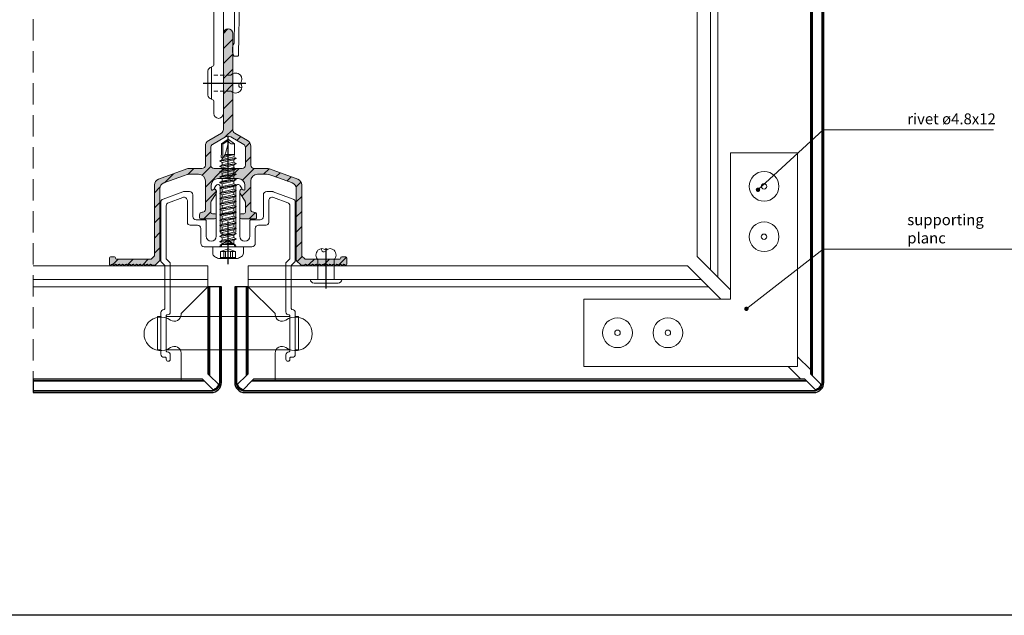
# Model space of a CAD drawing. Units: millimetres. Extents: x -275 to 4605, y 590 to 1833.
# Drawn here: x 3797 to 4090, y 631 to 809 of the extents above; entities that cross this region are included whole.
import ezdxf

# ---------------------------------------------------------------- set-up
doc = ezdxf.new("R2010")
doc.units = ezdxf.units.MM
doc.linetypes.add('DASHDOT', pattern=[25.4, 12.7, -6.35, 0, -6.35])
doc.linetypes.add('HIDDEN', pattern=[9.525, 6.35, -3.175])
doc.layers.add('3-2', color=102, linetype='DASHDOT')
doc.layers.add('Al', color=140, linetype='Continuous')
for name, color, linetype, lineweight in [('DIM-1', 6, 'Continuous', 5), ('ETEM Al-Hatch-2', 35, 'Continuous', 0), ('ETEM Al-Vis-1', 5, 'Continuous', 18), ('ETEM Al-Vis-2', 161, 'Continuous', 9), ('ETEM Fi-Hatch-1', 8, 'Continuous', 5), ('ETEM Hatch-1', 8, 'Continuous', 5)]:
    doc.layers.add(name, color=color, linetype=linetype, lineweight=lineweight)
doc.styles.add('etem_nan', font='isocpeur.ttf')

# ---------------------------------------------------------------- blocks, each defined once
blk = doc.blocks.new('_Dot')
at = {"color": 0, "linetype": 'ByBlock', "lineweight": -2}
blk.add_line((-0.5, 0), (-1, 0), dxfattribs=at)
at = {"color": 0, "linetype": 'ByBlock', "const_width": 0.5}
blk.add_lwpolyline([(-0.25, 0, 1), (0.25, 0, 1)], format="xyb", close=True, dxfattribs=at)
blk = doc.blocks.new('*U477')
at = {"color": 8, "linetype": 'ByBlock', "lineweight": -2}
blk.add_line((47.84, 17.8), (80.01, 17.8), dxfattribs=at)
blk.add_lwpolyline([(1.02, 0.8), (22.82, 17.8), (47.84, 17.8)], dxfattribs=at)
at = {"color": 8, "xscale": 1.3, "yscale": 1.3, "zscale": 1.3, "rotation": 217.9638117146843}
blk.add_blockref('_Dot', (0, 0), dxfattribs=at)
at = {"color": 0, "linetype": 'ByBlock', "lineweight": -2, "insert": (47.84, 18.45), "char_height": 3.25, "width": 33.8, "attachment_point": 7, "style": 'etem_nan'}
blk.add_mtext('supporting planc', dxfattribs=at)
blk = doc.blocks.new('75mm hor')
at = {"layer": 'ETEM Al-Vis-1'}
for p, q in [((-30.7, 0), (30.7, 0)), ((-31, -1.05), (-31, -0.3)), ((-23.52, -3.98), (-30.8, -1.33)), ((30.75, -1.35), (15.72, -4)), ((31, -0.3), (31, -1.05)), ((-22.8, -4), (-23.42, -4)), ((-21.89, -5.85), (-21.89, -4.95)), ((-20.49, -5.67), (-20.63, -5.84)), ((-20.4, -5), (-20.4, -5.46)), ((-17.4, -4), (-19.4, -4)), ((-16.4, -73.6), (-16.4, -5)), ((-12.8, -5.8), (-12.8, -7.5)), ((-10.55, -4.8), (-11.8, -4.8)), ((15.67, -4), (-8.95, -4)), ((-20.95, -56.1), (-21.75, -6.63)), ((-20.6, -6.13), (-20.52, -6.2)), ((-20.36, -6.45), (-19.61, -52.53)), ((-13.6, -9.1), (-13.6, -59.15)), ((-19.85, -56.53), (-20.49, -56.54)), ((-12.9, -59.85), (-12.9, -69.15)), ((-13.6, -69.85), (-13.6, -73.6))]:
    blk.add_line(p, q, dxfattribs=at)
blk.add_lwpolyline([(15.67, -4), (15.67, -4)], dxfattribs=at)
for centre, radius, start, end in [((-30.7, -0.3), 0.3, 90, 180), ((30.7, -0.3), 0.3, 0, 90), ((-30.7, -1.05), 0.3, 180, 250), ((30.7, -1.05), 0.3, 280, 0), ((-23.42, -3.7), 0.3, 250, 270), ((-22.8, -4.91), 0.914, 357.7523, 89.9971), ((-93.31, -18.6), 72.55, 9.4932, 10.1186), ((-20.41, -5.96), 0.248, 149.6279, 222.0154), ((-20.7, -5.46), 0.3, 315.0333, 0), ((-19.4, -5), 1, 90, 180), ((-17.4, -5), 1, 0, 90), ((-11.8, -5.8), 1, 90, 180), ((-10.55, -3.8), 1, 270, 323.1301), ((-8.95, -5), 1, 90, 143.1301), ((-20.66, -6.46), 0.3, 2.0241, 62.0241), ((-12.6, -9.1), 1, 126.8699, 180), ((-13.8, -7.5), 1, 306.8699, 0), ((-19.31, -52.52), 0.3, 180.9347, 209.0071), ((-23.02, -54.58), 3.95, 334.6483, 29.0071), ((-20.5, -56.09), 0.45, 180.9347, 270.9347), ((-19.86, -56.08), 0.45, 270.9347, 334.6483), ((-13.25, -59.15), 0.35, 180, 270), ((-13.25, -59.85), 0.35, 360, 90), ((-13.25, -69.85), 0.35, 90, 180), ((-13.25, -69.15), 0.35, 270, 0), ((-15, -73.6), 1.4, 180, 0)]:
    blk.add_arc(centre, radius, start, end, dxfattribs=at)
blk.add_spline([(15.67, -4), (15.7, -4), (15.72, -4)], degree=3, dxfattribs=at)
blk = doc.blocks.new('rapida hor')
at = {"layer": '3-2'}
blk.add_line((0, -5.19), (0, 33.14), dxfattribs=at)
at = {"layer": 'ETEM Fi-Hatch-1'}
for p, q in [((0, 32), (-1.93, 30.65)), ((-1.93, 30.65), (-1.93, 27.45)), ((-1.59, 30.47), (-1.93, 30.65)), ((0, 31.58), (-1.59, 30.47)), ((-1.59, 30.47), (-1.59, 26.25)), ((1.93, 30.65), (0, 32)), ((1.93, 30.65), (1.93, 27.45)), ((2.4, 26.38), (-2.4, 25.57)), ((-1.93, 27.45), (-2.08, 27.15)), ((-2.08, 27.15), (-2.08, 26.67)), ((-1.76, 26.48), (-2.08, 26.67)), ((-1.76, 26.48), (-1.76, 25.95)), ((-1.76, 26.48), (-1.76, 25.94)), ((1.75, 27.45), (-1.4, 26.58)), ((0.85, 27.45), (-1.23, 26.89)), ((-0.28, 27.45), (-1.02, 27.33)), ((1.75, 27.45), (-0.97, 27.45)), ((1.76, 26.74), (0, 26.34)), ((1.93, 27.45), (1.76, 26.75)), ((2.4, 26.38), (1.76, 26.74)), ((2.4, 26.38), (2.4, 26.26)), ((2.4, 26.26), (-2.4, 25.46)), ((-1.76, 25.94), (-2.4, 25.57)), ((-2.4, 25.57), (-2.4, 25.46)), ((-1.76, 25.09), (-2.4, 25.46)), ((2.4, 24.77), (-2.4, 23.97)), ((2.4, 24.66), (-2.4, 23.86)), ((-1.76, 24.34), (-2.4, 23.97)), ((-2.4, 23.97), (-2.4, 23.86)), ((-1.76, 23.49), (-2.4, 23.86)), ((0, 26.34), (-1.76, 25.94)), ((1.76, 25.89), (-1.76, 25.09)), ((-1.76, 25.09), (-1.76, 24.34)), ((0, 24.74), (-1.76, 24.34)), ((1.76, 24.29), (-1.76, 23.49)), ((-1.76, 23.49), (-1.76, 22.73)), ((1.76, 25.14), (0, 24.74)), ((1.76, 23.54), (0, 23.14)), ((2.4, 26.26), (1.76, 25.89)), ((1.76, 25.89), (1.76, 25.14)), ((2.4, 24.77), (1.76, 25.14)), ((2.4, 24.66), (1.76, 24.29)), ((1.76, 24.29), (1.76, 23.54)), ((2.4, 23.17), (1.76, 23.54)), ((2.4, 24.77), (2.4, 24.66)), ((2.4, 23.17), (-2.4, 22.37)), ((2.4, 23.05), (-2.4, 22.25)), ((-1.76, 22.73), (-2.4, 22.37)), ((-2.4, 22.37), (-2.4, 22.25)), ((-1.76, 21.89), (-2.4, 22.25)), ((2.4, 21.56), (-2.4, 20.76)), ((2.4, 21.45), (-2.4, 20.65)), ((-1.76, 21.13), (-2.4, 20.76)), ((-2.4, 20.76), (-2.4, 20.65)), ((-1.76, 20.28), (-2.4, 20.65)), ((0, 23.14), (-1.76, 22.73)), ((1.76, 22.69), (-1.76, 21.89)), ((-1.76, 21.89), (-1.76, 21.13)), ((0, 21.53), (-1.76, 21.13)), ((1.76, 21.08), (-1.76, 20.28)), ((1.76, 21.93), (0, 21.53)), ((2.4, 23.05), (1.76, 22.69)), ((1.76, 22.69), (1.76, 21.93)), ((2.4, 21.56), (1.76, 21.93)), ((2.4, 21.45), (1.76, 21.08)), ((1.76, 21.08), (1.76, 20.33)), ((2.4, 23.17), (2.4, 23.05)), ((2.4, 21.56), (2.4, 21.45)), ((2.4, 19.96), (-2.4, 19.16)), ((2.4, 19.85), (-2.4, 19.05)), ((-1.76, 19.53), (-2.4, 19.16)), ((-2.4, 19.16), (-2.4, 19.05)), ((-1.76, 18.68), (-2.4, 19.05)), ((2.4, 18.36), (-2.4, 17.56)), ((2.4, 18.24), (-2.4, 17.44)), ((-1.76, 17.92), (-2.4, 17.56)), ((-1.76, 20.28), (-1.76, 19.53)), ((0, 19.93), (-1.76, 19.53)), ((1.76, 19.48), (-1.76, 18.68)), ((-1.76, 18.68), (-1.76, 17.92)), ((0, 18.32), (-1.76, 17.92)), ((1.76, 17.88), (-1.76, 17.07)), ((1.76, 20.33), (0, 19.93)), ((1.76, 18.73), (0, 18.32)), ((2.4, 19.96), (1.76, 20.33)), ((2.4, 19.85), (1.76, 19.48)), ((1.76, 19.48), (1.76, 18.73)), ((2.4, 18.36), (1.76, 18.73)), ((2.4, 18.24), (1.76, 17.88)), ((1.76, 17.88), (1.76, 17.12)), ((2.4, 19.96), (2.4, 19.85)), ((2.4, 18.36), (2.4, 18.24)), ((-2.4, 17.56), (-2.4, 17.44)), ((-1.76, 17.07), (-2.4, 17.44)), ((2.4, 16.75), (-2.4, 15.95)), ((2.4, 16.64), (-2.4, 15.84)), ((-1.76, 16.32), (-2.4, 15.95)), ((-2.4, 15.95), (-2.4, 15.84)), ((-1.76, 15.47), (-2.4, 15.84)), ((2.4, 15.15), (-2.4, 14.35)), ((2.4, 15.04), (-2.4, 14.23)), ((-1.76, 14.72), (-2.4, 14.35)), ((-1.76, 17.07), (-1.76, 16.32)), ((0, 16.72), (-1.76, 16.32)), ((1.76, 16.27), (-1.76, 15.47)), ((-1.76, 15.47), (-1.76, 14.72)), ((0, 15.12), (-1.76, 14.72)), ((1.76, 14.67), (-1.76, 13.87)), ((1.76, 17.12), (0, 16.72)), ((1.76, 15.52), (0, 15.12)), ((2.4, 16.75), (1.76, 17.12)), ((2.4, 16.64), (1.76, 16.27)), ((1.76, 16.27), (1.76, 15.52)), ((2.4, 15.15), (1.76, 15.52)), ((2.4, 15.04), (1.76, 14.67)), ((1.76, 14.67), (1.76, 13.91)), ((2.4, 16.75), (2.4, 16.64)), ((2.4, 15.15), (2.4, 15.04)), ((-2.4, 14.35), (-2.4, 14.23)), ((-1.76, 13.87), (-2.4, 14.23)), ((2.4, 13.55), (-2.4, 12.74)), ((2.4, 13.43), (-2.4, 12.63)), ((-1.76, 13.11), (-2.4, 12.74)), ((-2.4, 12.74), (-2.4, 12.63)), ((-1.76, 12.26), (-2.4, 12.63)), ((2.4, 11.94), (-2.4, 11.14)), ((2.4, 11.83), (-2.4, 11.03)), ((-1.76, 13.87), (-1.76, 13.11)), ((0, 13.51), (-1.76, 13.11)), ((1.76, 13.06), (-1.76, 12.26)), ((-1.76, 12.26), (-1.76, 11.51)), ((0, 11.91), (-1.76, 11.51)), ((1.76, 13.91), (0, 13.51)), ((1.76, 12.31), (0, 11.91)), ((2.4, 13.55), (1.76, 13.91)), ((2.4, 13.43), (1.76, 13.06)), ((1.76, 13.06), (1.76, 12.31)), ((2.4, 11.94), (1.76, 12.31)), ((2.4, 11.83), (1.76, 11.46)), ((2.4, 13.55), (2.4, 13.43)), ((2.4, 11.94), (2.4, 11.83)), ((-1.76, 11.51), (-2.4, 11.14)), ((-2.4, 11.14), (-2.4, 11.03)), ((-1.76, 10.66), (-2.4, 11.03)), ((2.4, 10.34), (-2.4, 9.54)), ((2.4, 10.22), (-2.4, 9.42)), ((-1.76, 9.9), (-2.4, 9.54)), ((-2.4, 9.54), (-2.4, 9.42)), ((-1.76, 9.05), (-2.4, 9.42)), ((1.76, 11.46), (-1.76, 10.66)), ((-1.76, 10.66), (-1.76, 9.9)), ((0, 10.31), (-1.76, 9.9)), ((1.76, 9.86), (-1.76, 9.05)), ((-1.76, 9.05), (-1.76, 8.3)), ((1.76, 10.71), (0, 10.31)), ((1.76, 9.1), (0, 8.7)), ((1.76, 11.46), (1.76, 10.71)), ((2.4, 10.34), (1.76, 10.71)), ((2.4, 10.22), (1.76, 9.86)), ((1.76, 9.86), (1.76, 9.1)), ((2.4, 8.73), (1.76, 9.1)), ((2.4, 10.34), (2.4, 10.22)), ((2.4, 8.73), (-2.4, 7.93)), ((2.4, 8.62), (-2.4, 7.82)), ((-1.76, 8.3), (-2.4, 7.93)), ((-2.4, 7.93), (-2.4, 7.82)), ((-1.76, 7.45), (-2.4, 7.82)), ((2.4, 7.13), (-2.4, 6.33)), ((2.4, 7.02), (-2.4, 6.22)), ((-1.76, 6.7), (-2.4, 6.33)), ((-2.4, 6.33), (-2.4, 6.22)), ((-1.76, 5.85), (-2.4, 6.22)), ((0, 8.7), (-1.76, 8.3)), ((1.76, 8.25), (-1.76, 7.45)), ((-1.76, 7.45), (-1.76, 6.7)), ((0, 7.1), (-1.76, 6.7)), ((1.76, 6.65), (-1.76, 5.85)), ((1.76, 7.5), (0, 7.1)), ((1.76, 5.89), (0, 5.49)), ((2.4, 8.62), (1.76, 8.25)), ((1.76, 8.25), (1.76, 7.5)), ((2.4, 7.13), (1.76, 7.5)), ((2.4, 7.02), (1.76, 6.65)), ((1.76, 6.65), (1.76, 5.89)), ((2.4, 5.53), (1.76, 5.89)), ((2.4, 8.73), (2.4, 8.62)), ((2.4, 7.13), (2.4, 7.02)), ((2.4, 5.53), (-2.4, 4.73)), ((2.4, 5.41), (-2.4, 4.61)), ((-1.76, 5.09), (-2.4, 4.73)), ((-2.4, 4.73), (-2.4, 4.61)), ((-1.76, 4.24), (-2.4, 4.61)), ((2.4, 3.92), (-2.4, 3.12)), ((2.4, 3.81), (-2.4, 3.01)), ((-1.76, 3.49), (-2.4, 3.12)), ((-2.4, 3.12), (-2.4, 3.01)), ((-1.76, 2.64), (-2.4, 3.01)), ((-1.76, 5.85), (-1.76, 5.09)), ((0, 5.49), (-1.76, 5.09)), ((1.76, 5.05), (-1.76, 4.24)), ((-1.76, 4.24), (-1.76, 3.49)), ((0, 3.89), (-1.76, 3.49)), ((1.76, 3.44), (-1.76, 2.64)), ((1.76, 4.29), (0, 3.89)), ((2.4, 5.41), (1.76, 5.05)), ((1.76, 5.05), (1.76, 4.29)), ((2.4, 3.92), (1.76, 4.29)), ((2.4, 3.81), (1.76, 3.44)), ((1.76, 3.44), (1.76, 2.69)), ((2.4, 5.53), (2.4, 5.41)), ((2.4, 3.92), (2.4, 3.81)), ((4.27, 0), (-4.27, 0)), ((2.4, 2.32), (-2.4, 1.52)), ((2.4, 2.21), (-2.4, 1.4)), ((-1.76, 1.89), (-2.4, 1.52)), ((-2.4, 1.52), (-2.4, 1.4)), ((-1.76, 1.04), (-2.4, 1.4)), ((-1.76, 0.64), (-1.93, 0.55)), ((-1.93, 0.55), (-1.93, 0.23)), ((-1.76, 2.64), (-1.76, 1.89)), ((0, 2.29), (-1.76, 1.89)), ((1.76, 1.84), (-1.76, 1.04)), ((1.06, 1.25), (-1.76, 0.64)), ((-1.76, 1.04), (-1.76, 0.64)), ((1.4, 1.03), (-1.76, 0.64)), ((1.74, 0.81), (-1.76, 0.64)), ((1.93, 0.65), (-1.76, 0.64)), ((1.76, 2.69), (0, 2.29)), ((1.06, 1.25), (1.96, 0.67)), ((2.4, 2.32), (1.76, 2.69)), ((2.4, 2.21), (1.76, 1.84)), ((1.76, 1.84), (1.76, 0.79)), ((1.96, 0.67), (1.93, 0.65)), ((1.93, 0.65), (1.93, 0.23)), ((2.4, 2.32), (2.4, 2.21)), ((-4.55, -0.28), (-4.55, -1.94)), ((0, -0.66), (-2.25, -1.48)), ((-2.25, -1.48), (-2.25, -3.53)), ((-0.73, -1.48), (-1.28, -1.48)), ((-1.28, -1.48), (-1.28, -3.24)), ((-0.73, -1.48), (-0.73, -3.24)), ((2.25, -1.48), (0, -0.66)), ((0.73, -1.48), (0.73, -3.24)), ((1.28, -1.48), (0.73, -1.48)), ((1.28, -1.48), (1.28, -3.24)), ((2.25, -1.48), (2.25, -3.53)), ((4.55, -0.28), (4.55, -1.94)), ((2.83, -3.53), (-2.83, -3.53)), ((2.25, -3.24), (-2.25, -3.24))]:
    blk.add_line(p, q, dxfattribs=at)
for centre, radius, start, end in [((-11.19, 32), 11.19, 327.3966, 0), ((1.44, 32), 1.44, 180, 290), ((-4.27, -0.28), 0.284, 90, 180), ((-2.16, 0.23), 0.227, 270, 0), ((2.16, 0.23), 0.227, 180, 270), ((4.27, -0.28), 0.284, 0, 90), ((-3.41, -1.94), 1.14, 180, 236.9443), ((0, 3.3), 7.39, 236.9443, 247.4756), ((-1.76, -2.81), 1.42, 70, 110), ((0, -2.89), 1.59, 62.7652, 117.2348), ((1.76, -2.81), 1.42, 70, 110), ((0, 3.3), 7.39, 292.5244, 303.0557), ((3.41, -1.94), 1.14, 303.0557, 0)]:
    blk.add_arc(centre, radius, start, end, dxfattribs=at)
blk = doc.blocks.new('rivet T')
at = {"layer": 'ETEM Fi-Hatch-1'}
for p, q in [((0, 4.75), (0, -4.75)), ((1.1, -3.57), (1.1, 3.57))]:
    blk.add_line(p, q, dxfattribs=at)
at = {"layer": 'ETEM Fi-Hatch-1', "linetype": 'HIDDEN', "ltscale": 0.2}
for p, q in [((-5.7, 2.4), (0, 2.4)), ((-5.7, -2.4), (0, -2.4))]:
    blk.add_line(p, q, dxfattribs=at)
at = {"layer": 'ETEM Fi-Hatch-1'}
for points in [[(-5.7, 2.4, 0.414575), (-8.55, 2.4, 0.409512), (-8.55, 0, 0.133004)], [(-8.55, 0, -1.132371), (-9.04, -1.22, 0.321896)], [(-5.7, -2.4, -0.414637), (-8.54, -2.4, -0.409512), (-8.55, 0, -0.133004)]]:
    blk.add_lwpolyline(points, format="xyb", dxfattribs=at)
for centre, radius, start, end in [((-0.19, 3.47), 1.3, 4.4368, 81.4223), ((-0.18, -3.48), 1.29, 278.1918, 355.9957)]:
    blk.add_arc(centre, radius, start, end, dxfattribs=at)
blk = doc.blocks.new('2')
at = {"layer": 'ETEM Al-Hatch-2'}
h = blk.add_hatch(color=256, dxfattribs=at)
h.paths.add_polyline_path([(5027.56, 274.6, 0.087489), (5026.88, 274.72), (5023.01, 274.72, -0.414214), (5022.01, 275.72), (5022.01, 281.36, 0.267949), (5021.01, 283.1), (5017.25, 285.26, -0.267949), (5016.65, 286.3), (5016.65, 314.9, 1), (5013.85, 314.9), (5013.85, 286.3, -0.267949), (5013.25, 285.26), (5009.49, 283.1, 0.267949), (5008.49, 281.36), (5008.49, 275.72, -0.414214), (5007.49, 274.72), (5003.62, 274.72, 0.087489), (5002.94, 274.6), (4994.53, 271.55, 0.315299), (4993.35, 269.85), (4993.35, 248.85, -0.198912), (4993.26, 248.64), (4992.44, 247.81, -0.198912), (4992.23, 247.72), (4982.05, 247.72, -0.414214), (4981.75, 248.02), (4981.75, 248.12, 0.414214), (4981.45, 248.42), (4980.25, 248.42, 0.414214), (4979.95, 248.12), (4979.95, 246.22, 0.767327), (4980.51, 246.07, -0.57735), (4981.03, 246.07, 0.57735), (4981.55, 246.07, -0.57735), (4982.07, 246.07, 0.57735), (4982.59, 246.07, -0.57735), (4983.11, 246.07, 0.57735), (4983.63, 246.07, -0.57735), (4984.15, 246.07, 0.57735), (4984.67, 246.07, -0.57735), (4985.19, 246.07, 0.57735), (4985.71, 246.07, -0.57735), (4986.23, 246.07, 0.57735), (4986.75, 246.07, -0.57735), (4987.26, 246.07, 0.57735), (4987.78, 246.07, -0.57735), (4988.3, 246.07, 0.57735), (4988.82, 246.07, -0.57735), (4989.34, 246.07, 0.57735), (4989.86, 246.07, -0.57735), (4990.38, 246.07, 0.57735), (4990.9, 246.07, -0.57735), (4991.42, 246.07, 0.57735), (4991.94, 246.07, -0.57735), (4992.46, 246.07, 0.267949), (4992.72, 245.92), (4993.43, 245.92, 0.198912), (4993.64, 246.01), (4994.86, 247.24, 0.198912), (4994.95, 247.45), (4994.95, 268.73, -0.315299), (4996.13, 270.43), (5002.28, 272.66, -0.087489), (5004.33, 273.02), (5006.5, 273.02, -0.414214), (5008.5, 271.02), (5008.5, 262.52, -0.414214), (5007.7, 261.72), (5007.55, 261.72, 0.414214), (5006.75, 260.92), (5006.75, 260.02, 0.414214), (5007.05, 259.72), (5011.25, 259.72, 0.414214), (5011.75, 260.22), (5011.75, 260.92, 0.414214), (5011.45, 261.22), (5010.6, 261.22, -0.414214), (5010.1, 261.72), (5010.1, 264.7, -0.146555), (5010.18, 264.98), (5011.69, 267.26, 0.146555), (5011.77, 267.54), (5011.77, 267.94, 0.659017), (5010.76, 268.37, -0.659017), (5010.25, 268.59), (5010.25, 269.72, -0.414214), (5012.25, 271.72), (5018.25, 271.72, -0.414214), (5020.25, 269.72), (5020.25, 268.59, -0.659017), (5019.74, 268.37, 0.659017), (5018.73, 267.94), (5018.73, 267.54, 0.146555), (5018.81, 267.26), (5020.32, 264.98, -0.146555), (5020.4, 264.7), (5020.4, 261.72, -0.414214), (5019.9, 261.22), (5019.05, 261.22, 0.414214), (5018.75, 260.92), (5018.75, 260.22, 0.414214), (5019.25, 259.72), (5023.45, 259.72, 0.414214), (5023.75, 260.02), (5023.75, 260.92, 0.414214), (5022.95, 261.72), (5022.8, 261.72, -0.414214), (5022, 262.52), (5022, 271.02, -0.414214), (5024, 273.02), (5026.17, 273.02, -0.087489), (5028.22, 272.66), (5034.37, 270.43, -0.315299), (5035.55, 268.73), (5035.55, 247.45, 0.198912), (5035.64, 247.24), (5036.86, 246.01, 0.198912), (5037.07, 245.92), (5037.78, 245.92, 0.267949), (5038.04, 246.07, -0.57735), (5038.56, 246.07, 0.57735), (5039.08, 246.07, -0.57735), (5039.6, 246.07, 0.57735), (5040.12, 246.07, -0.57735), (5040.64, 246.07, 0.57735), (5041.16, 246.07, -0.57735), (5041.68, 246.07, 0.57735), (5042.2, 246.07, -0.57735), (5042.72, 246.07, 0.57735), (5043.24, 246.07, -0.57735), (5043.76, 246.07, 0.57735), (5044.27, 246.07, -0.57735), (5044.79, 246.07, 0.57735), (5045.31, 246.07, -0.57735), (5045.83, 246.07, 0.57735), (5046.35, 246.07, -0.57735), (5046.87, 246.07, 0.57735), (5047.39, 246.07, -0.57735), (5047.91, 246.07, 0.57735), (5048.43, 246.07, -0.57735), (5048.95, 246.07, 0.57735), (5049.47, 246.07, -0.57735), (5049.99, 246.07, 0.767327), (5050.55, 246.22), (5050.55, 248.12, 0.414214), (5050.25, 248.42), (5049.05, 248.42, 0.414214), (5048.75, 248.12), (5048.75, 248.02, -0.414214), (5048.45, 247.72), (5038.27, 247.72, -0.198912), (5038.06, 247.81), (5037.24, 248.64, -0.198912), (5037.15, 248.85), (5037.15, 269.85, 0.315299), (5035.97, 271.55)])
h.paths.add_polyline_path([(5015.25, 274.72), (5011.09, 274.72, -0.414214), (5010.09, 275.72), (5010.09, 281.02, -0.267949), (5010.59, 281.88), (5014.45, 284.11, -0.267949), (5016.05, 284.11), (5019.91, 281.88, -0.267949), (5020.41, 281.02), (5020.41, 275.72, -0.414214), (5019.41, 274.72)], flags=16)
at = {"color": 0}
for p, q in [((5013.85, 286.3), (5013.85, 314.9)), ((5016.65, 286.3), (5016.65, 314.9)), ((5009.49, 283.1), (5013.25, 285.26)), ((5010.59, 281.88), (5014.45, 284.11)), ((5016.05, 284.11), (5019.91, 281.88)), ((5021.01, 283.1), (5017.25, 285.26)), ((5008.49, 275.72), (5008.49, 281.36)), ((5022.01, 275.72), (5022.01, 281.36)), ((5010.09, 275.72), (5010.09, 281.02)), ((5020.41, 281.02), (5020.41, 275.72)), ((4994.53, 271.55), (5002.94, 274.6)), ((5002.28, 272.66), (4996.13, 270.43)), ((5003.62, 274.72), (5007.49, 274.72)), ((5006.5, 273.02), (5004.33, 273.02)), ((5015.25, 274.72), (5011.09, 274.72)), ((5019.41, 274.72), (5015.25, 274.72)), ((5026.88, 274.72), (5023.01, 274.72)), ((5024, 273.02), (5026.17, 273.02)), ((5035.97, 271.55), (5027.56, 274.6)), ((5028.22, 272.66), (5034.37, 270.43)), ((4993.35, 248.85), (4993.35, 269.85)), ((5008.5, 262.52), (5008.5, 271.02)), ((5010.25, 269.72), (5010.25, 268.59)), ((5018.25, 271.72), (5012.25, 271.72)), ((5020.25, 269.72), (5020.25, 268.59)), ((5022, 262.52), (5022, 271.02)), ((5037.15, 248.85), (5037.15, 269.85)), ((4994.95, 268.73), (4994.95, 247.45)), ((5011.69, 267.26), (5010.18, 264.98)), ((5011.77, 267.94), (5011.77, 267.54)), ((5018.73, 267.94), (5018.73, 267.54)), ((5018.81, 267.26), (5020.32, 264.98)), ((5035.55, 268.73), (5035.55, 247.45)), ((5010.1, 264.7), (5010.1, 261.72)), ((5020.4, 264.7), (5020.4, 261.72)), ((5006.75, 260.02), (5006.75, 260.92)), ((5007.55, 261.72), (5007.7, 261.72)), ((5010.6, 261.22), (5011.45, 261.22)), ((5011.75, 260.92), (5011.75, 260.22)), ((5018.75, 260.92), (5018.75, 260.22)), ((5019.9, 261.22), (5019.05, 261.22)), ((5022.95, 261.72), (5022.8, 261.72)), ((5023.75, 260.02), (5023.75, 260.92)), ((5011.25, 259.72), (5007.05, 259.72)), ((5019.25, 259.72), (5023.45, 259.72)), ((4979.95, 246.22), (4979.95, 248.12)), ((4980.25, 248.42), (4981.45, 248.42)), ((4981.75, 248.12), (4981.75, 248.02)), ((4982.05, 247.72), (4992.23, 247.72)), ((4993.26, 248.64), (4992.44, 247.81)), ((4993.64, 246.01), (4994.86, 247.24)), ((5036.86, 246.01), (5035.64, 247.24)), ((5037.24, 248.64), (5038.06, 247.81)), ((5048.45, 247.72), (5038.27, 247.72)), ((5048.75, 248.12), (5048.75, 248.02)), ((5050.25, 248.42), (5049.05, 248.42)), ((5050.55, 246.22), (5050.55, 248.12)), ((4993.43, 245.92), (4992.72, 245.92)), ((5037.07, 245.92), (5037.78, 245.92))]:
    blk.add_line(p, q, dxfattribs=at)
for centre, radius, start, end in [((5015.25, 314.9), 1.4, 0, 180), ((5012.65, 286.3), 1.2, 300, 360), ((5015.25, 282.72), 1.6, 60, 120), ((5017.85, 286.3), 1.2, 180, 240), ((5010.49, 281.36), 2, 120, 180), ((5011.09, 281.02), 1, 120, 180), ((5019.41, 281.02), 1, 0, 60), ((5020.01, 281.36), 2, 0, 60), ((5007.49, 275.72), 1, 270, 360), ((5011.09, 275.72), 1, 180, 270), ((5019.41, 275.72), 1, 270, 0), ((5023.01, 275.72), 1, 180, 270), ((5004.33, 267.02), 6, 90, 110), ((5003.62, 272.72), 2, 90, 110), ((5006.5, 271.02), 2, 0, 90), ((5024, 271.02), 2, 90, 180), ((5026.17, 267.02), 6, 70, 90), ((5026.88, 272.72), 2, 70, 90), ((4995.15, 269.85), 1.8, 110, 180), ((4996.75, 268.73), 1.8, 110, 180), ((5012.25, 269.72), 2, 90, 180), ((5018.25, 269.72), 2, 0, 90), ((5033.75, 268.73), 1.8, 0, 70), ((5035.35, 269.85), 1.8, 0, 70), ((5010.55, 268.59), 0.3, 180, 313.5422), ((5011.17, 267.94), 0.6, 0, 133.5422), ((5011.27, 267.54), 0.5, 326.6494, 0), ((5019.33, 267.94), 0.6, 46.4578, 180), ((5019.23, 267.54), 0.5, 180, 213.3506), ((5019.95, 268.59), 0.3, 226.4578, 0), ((5010.6, 264.7), 0.5, 146.6494, 180), ((5019.9, 264.7), 0.5, 0, 33.3506), ((5007.55, 260.92), 0.8, 90, 180), ((5007.7, 262.52), 0.8, 270, 0), ((5010.6, 261.72), 0.5, 180, 270), ((5011.45, 260.92), 0.3, 0, 90), ((5019.05, 260.92), 0.3, 90, 180), ((5019.9, 261.72), 0.5, 270, 0), ((5022.8, 262.52), 0.8, 180, 270), ((5022.95, 260.92), 0.8, 0, 90), ((5007.05, 260.02), 0.3, 180, 270), ((5011.25, 260.22), 0.5, 270, 0), ((5019.25, 260.22), 0.5, 180, 270), ((5023.45, 260.02), 0.3, 270, 0), ((4980.25, 248.12), 0.3, 90, 180), ((4980.25, 246.22), 0.3, 180, 330), ((4980.77, 245.92), 0.3, 30, 150), ((4981.29, 246.22), 0.3, 210, 330), ((4981.45, 248.12), 0.3, 0, 90), ((4981.81, 245.92), 0.3, 30, 150), ((4982.05, 248.02), 0.3, 180, 270), ((4982.33, 246.22), 0.3, 210, 330), ((4982.85, 245.92), 0.3, 30, 150), ((4983.37, 246.22), 0.3, 210, 330), ((4983.89, 245.92), 0.3, 30, 150), ((4984.41, 246.22), 0.3, 210, 330), ((4984.93, 245.92), 0.3, 30, 150), ((4985.45, 246.22), 0.3, 210, 330), ((4985.97, 245.92), 0.3, 30, 150), ((4986.49, 246.22), 0.3, 210, 330), ((4987.01, 245.92), 0.3, 30, 150), ((4987.52, 246.22), 0.3, 210, 330), ((4988.04, 245.92), 0.3, 30, 150), ((4988.56, 246.22), 0.3, 210, 330), ((4989.08, 245.92), 0.3, 30, 150), ((4989.6, 246.22), 0.3, 210, 330), ((4990.12, 245.92), 0.3, 30, 150), ((4990.64, 246.22), 0.3, 210, 330), ((4991.16, 245.92), 0.3, 30, 150), ((4991.68, 246.22), 0.3, 210, 330), ((4992.2, 245.92), 0.3, 30, 150), ((4992.23, 248.02), 0.3, 270, 315), ((4992.72, 246.22), 0.3, 210, 270), ((4993.05, 248.85), 0.3, 315, 0), ((4994.65, 247.45), 0.3, 315, 0), ((5035.85, 247.45), 0.3, 180, 225), ((5037.45, 248.85), 0.3, 180, 225), ((5037.78, 246.22), 0.3, 270, 330), ((5038.3, 245.92), 0.3, 30, 150), ((5038.27, 248.02), 0.3, 225, 270), ((5038.82, 246.22), 0.3, 210, 330), ((5039.34, 245.92), 0.3, 30, 150), ((5039.86, 246.22), 0.3, 210, 330), ((5040.38, 245.92), 0.3, 30, 150), ((5040.9, 246.22), 0.3, 210, 330), ((5041.42, 245.92), 0.3, 30, 150), ((5041.94, 246.22), 0.3, 210, 330), ((5042.46, 245.92), 0.3, 30, 150), ((5042.98, 246.22), 0.3, 210, 330), ((5043.5, 245.92), 0.3, 30, 150), ((5044.01, 246.22), 0.3, 210, 330), ((5044.53, 245.92), 0.3, 30, 150), ((5045.05, 246.22), 0.3, 210, 330), ((5045.57, 245.92), 0.3, 30, 150), ((5046.09, 246.22), 0.3, 210, 330), ((5046.61, 245.92), 0.3, 30, 150), ((5047.13, 246.22), 0.3, 210, 330), ((5047.65, 245.92), 0.3, 30, 150), ((5048.17, 246.22), 0.3, 210, 330), ((5048.69, 245.92), 0.3, 30, 150), ((5048.45, 248.02), 0.3, 270, 0), ((5049.05, 248.12), 0.3, 90, 180), ((5049.21, 246.22), 0.3, 210, 330), ((5049.73, 245.92), 0.3, 30, 150), ((5050.25, 246.22), 0.3, 210, 0), ((5050.25, 248.12), 0.3, 0, 90), ((4993.43, 246.22), 0.3, 270, 315), ((5037.07, 246.22), 0.3, 225, 270)]:
    blk.add_arc(centre, radius, start, end, dxfattribs=at)
blk = doc.blocks.new('hanger')
at = {"layer": 'ETEM Al-Vis-1', "color": 2}
for p, q in [((-20, -22.64), (-21, -22.64)), ((-21, -22.64), (-21, -32.53)), ((-18.4, -22.64), (18.43, -22.64)), ((20, -22.64), (21, -22.64)), ((21, -22.64), (21, -32.53)), ((-21, -32.53), (-20, -32.53)), ((18.4, -32.53), (-18.4, -32.53)), ((21, -32.53), (20, -32.53))]:
    blk.add_line(p, q, dxfattribs=at)
blk.add_lwpolyline([(-2.3, -1.4, -0.56507), (-2.57, -1.84), (-7.1, -1.84, -0.414214), (-8.1, -0.84), (-8.1, 3.56, 0.414214), (-9.1, 4.56), (-11.3, 4.56, -0.414214), (-12.1, 5.36), (-12.1, 11.86, 0.53871), (-13.49, 12.78), (-17.74, 11.23, 0.315299), (-18.4, 10.29), (-18.4, -5.31, 0.198912), (-18.31, -5.52), (-17.29, -6.55, -0.198912), (-17.2, -6.76), (-17.2, -21.24, -0.414214), (-18.1, -22.14, 0.414214), (-18.4, -22.44), (-18.4, -32.84, 0.414214), (-18.1, -33.14, -0.414214), (-17.2, -34.04), (-17.2, -35.34, -1), (-18.4, -35.34), (-18.4, -35.04, 0.414214), (-18.7, -34.74), (-19.1, -34.74, -0.414214), (-20, -33.84), (-20, -21.44, -0.414214), (-19.1, -20.54, 0.414214), (-18.8, -20.24), (-18.8, -7.57, 0.198912), (-18.89, -7.35), (-19.91, -6.33, -0.198912), (-20, -6.12), (-20, 11.41, -0.315299), (-19.34, 12.35), (-13.44, 14.5, -0.076369), (-13.14, 14.56), (-11.5, 14.56, -0.414214), (-10.5, 13.56), (-10.5, 7.16, 0.414214), (-9.5, 6.16), (-6.8, 6.16, -0.414214), (-6.5, 5.86), (-6.5, 1.26, 1), (-3.5, 1.26), (-3.5, 12.3), (-3.5, 14.68, 0.301511), (-3.87, 15.23, -0.451069), (-4.01, 15.66), (-3.64, 16.29, -0.767327), (-2.3, 15.93), (-2.3, 12.3), (-2.3, 2.51, 0.414214), (-1.7, 1.91), (-0.01, 1.91), (1.7, 1.91, 0.414214), (2.3, 2.51), (2.3, 12.3), (2.3, 15.93, -0.767327), (3.64, 16.29), (4.01, 15.66, -0.451069), (3.87, 15.23, 0.301511), (3.5, 14.68), (3.5, 1.26, 1), (6.5, 1.26), (6.5, 5.86, -0.414214), (6.8, 6.16), (9.5, 6.16, 0.414214), (10.5, 7.16), (10.5, 13.56, -0.414214), (11.5, 14.56), (13.14, 14.56, -0.076369), (13.44, 14.5), (19.34, 12.35, -0.315299), (20, 11.41), (20, -6.12, -0.198912), (19.91, -6.33), (18.89, -7.35, 0.198912), (18.8, -7.57), (18.8, -20.24, 0.414214), (19.1, -20.54, -0.414214), (20, -21.44), (20, -33.84, -0.414214), (19.1, -34.74), (18.7, -34.74, 0.414214), (18.4, -35.04), (18.4, -35.34, -1), (17.2, -35.34), (17.2, -34.04, -0.414214), (18.1, -33.14, 0.414214), (18.4, -32.84), (18.4, -22.44, 0.414214), (18.1, -22.14, -0.414214), (17.2, -21.24), (17.2, -6.76, -0.198912), (17.29, -6.55), (18.31, -5.52, 0.198912), (18.4, -5.31), (18.4, 10.29, 0.315299), (17.74, 11.23), (13.49, 12.78, 0.53871), (12.1, 11.86), (12.1, 5.36, -0.414214), (11.3, 4.56), (9.1, 4.56, 0.414214), (8.1, 3.56), (8.1, -0.84, -0.414214), (7.1, -1.84), (2.57, -1.84, -0.414214), (2.27, -1.54, 0.253968), (2.13, -1.29), (0.27, -0.08, 0.296213), (-0.27, -0.08)], format="xyb", close=True, dxfattribs=at)
blk = doc.blocks.new('*U221')
at = {"color": 0, "linetype": 'ByBlock', "lineweight": -2}
for points in [[(-55.97, -31.5), (-3, -31.5, 0.198912), (-0.88, -30.62, 0.198912), (0, -28.5), (0, 0), (-0.5, 0), (-0.5, -28.5, -0.198912), (-1.23, -30.27, -0.198912), (-3, -31), (-55.97, -31)], [(-55.97, -31), (-3, -31, 0.198912), (-1.23, -30.27, 0.198912), (-0.5, -28.5), (-0.5, 0), (-3.5, 0), (-3.5, -26.39), (-0.86, -29.02, -0.137215), (-1.44, -30.06, -0.137215), (-2.48, -30.64), (-5.11, -28), (-55.97, -28)]]:
    blk.add_lwpolyline(points, format="xyb", close=True, dxfattribs=at)
for points in [[(-3.5, 0), (-4, 0), (-4, -25.89), (-3.5, -26.39)], [(-55.97, -28), (-5.11, -28), (-5.61, -27.5), (-55.97, -27.5)]]:
    blk.add_lwpolyline(points, close=True, dxfattribs=at)
blk = doc.blocks.new('rivet 4.8x12 etalond')
at = {"layer": 'ETEM Fi-Hatch-1'}
for p, q in [((-2.4, 5.8), (-2.4, 0)), ((2.4, 5.8), (2.4, 0)), ((4.75, 0), (-4.75, 0)), ((-3.57, -1.1), (3.57, -1.1))]:
    blk.add_line(p, q, dxfattribs=at)
for points in [[(-2.4, 5.8, -0.414637), (-2.4, 8.64, -0.409512), (0, 8.65, -0.133004)], [(0, 8.65, -1.132371), (-1.22, 9.14, 0.321896)], [(2.4, 5.8, 0.414575), (2.4, 8.65, 0.409512), (0, 8.65, 0.133004)]]:
    blk.add_lwpolyline(points, format="xyb", dxfattribs=at)
for centre, radius, start, end in [((3.47, 0.19), 1.3, 274.4368, 351.4223), ((-3.48, 0.18), 1.29, 188.1918, 265.9957)]:
    blk.add_arc(centre, radius, start, end, dxfattribs=at)
blk = doc.blocks.new('*U220')
at = {"color": 0, "linetype": 'ByBlock', "lineweight": -2}
for points in [[(0, 0), (0, -28.5, 0.198912), (0.88, -30.62, 0.198912), (3, -31.5), (172.23, -31.5, 0.198912), (174.35, -30.62, 0.198912), (175.23, -28.5), (175.23, 140.73, 0.198912), (174.35, 142.85, 0.198912), (172.23, 143.73), (143.73, 143.73), (143.73, 143.23), (172.23, 143.23, -0.198912), (174, 142.5, -0.198912), (174.73, 140.73), (174.73, -28.5, -0.198912), (174, -30.27, -0.198912), (172.23, -31), (3, -31, -0.198912), (1.23, -30.27, -0.198912), (0.5, -28.5), (0.5, 0)], [(0.5, 0), (0.5, -28.5, 0.198912), (1.23, -30.27, 0.198912), (3, -31), (172.23, -31, 0.198912), (174, -30.27, 0.198912), (174.73, -28.5), (174.73, 140.73, 0.198912), (174, 142.5, 0.198912), (172.23, 143.23), (143.73, 143.23), (143.73, 140.23), (170.11, 140.23), (172.75, 142.86, -0.137215), (173.78, 142.28, -0.137215), (174.36, 141.25), (171.73, 138.61), (171.73, -26.39), (174.36, -29.02, -0.137215), (173.78, -30.06, -0.137215), (172.75, -30.64), (170.11, -28), (5.11, -28), (2.48, -30.64, -0.137215), (1.44, -30.06, -0.137215), (0.86, -29.02), (3.5, -26.39), (3.5, 0)]]:
    blk.add_lwpolyline(points, format="xyb", close=True, dxfattribs=at)
for points in [[(143.73, 140.23), (143.73, 139.73), (169.61, 139.73), (170.11, 140.23)], [(171.23, 138.11), (171.23, -25.89), (171.73, -26.39), (171.73, 138.61)], [(3.5, 0), (3.5, -26.39), (4, -25.89), (4, 0)], [(169.61, -27.5), (5.61, -27.5), (5.11, -28), (170.11, -28)]]:
    blk.add_lwpolyline(points, close=True, dxfattribs=at)
blk = doc.blocks.new('*U478')
at = {"color": 8, "linetype": 'ByBlock', "lineweight": -2}
blk.add_line((44.4, 17.8), (70.07, 17.8), dxfattribs=at)
blk.add_lwpolyline([(0.96, 0.88), (19.38, 17.8), (44.4, 17.8)], dxfattribs=at)
at = {"color": 8, "xscale": 1.3, "yscale": 1.3, "zscale": 1.3, "rotation": 222.5774819423573}
blk.add_blockref('_Dot', (0, 0), dxfattribs=at)
at = {"color": 0, "linetype": 'ByBlock', "lineweight": -2, "insert": (44.4, 18.45), "char_height": 3.25, "width": 27.3, "attachment_point": 7, "style": 'etem_nan'}
blk.add_mtext('rivet ø4.8х12', dxfattribs=at)

msp = doc.modelspace()

# ---------------------------------------------------------------- hatches: boundary and pattern name
at = {"layer": 'ETEM Al-Vis-1'}
h = msp.add_hatch(dxfattribs=at)
h.set_pattern_fill('ANSI31', color=2, style=0)
h.set_pattern_definition([(45, (2530.1442, 2.576), (-2.245064, 2.245064), [])])
h.paths.add_polyline_path([(3871.21, 764.23, 0.087489), (3870.52, 764.35), (3866.65, 764.35, -0.414214), (3865.65, 765.35), (3865.65, 770.99, 0.267949), (3864.65, 772.72), (3860.89, 774.89, -0.267949), (3860.29, 775.93), (3860.29, 804.53, 1), (3857.49, 804.53), (3857.49, 775.93, -0.267949), (3856.89, 774.89), (3853.13, 772.72, 0.267949), (3852.13, 770.99), (3852.13, 765.35, -0.414214), (3851.13, 764.35), (3847.26, 764.35, 0.087489), (3846.58, 764.23), (3838.18, 761.17, 0.315299), (3836.99, 759.48), (3836.99, 738.48, -0.198912), (3836.91, 738.26), (3836.08, 737.44, -0.198912), (3835.87, 737.35), (3825.69, 737.35, -0.414214), (3825.39, 737.65), (3825.39, 737.75, 0.414214), (3825.09, 738.05), (3823.89, 738.05, 0.414214), (3823.59, 737.75), (3823.59, 735.85, 0.767327), (3824.15, 735.7, -0.57735), (3824.67, 735.7, 0.57735), (3825.19, 735.7, -0.57735), (3825.71, 735.7, 0.57735), (3826.23, 735.7, -0.57735), (3826.75, 735.7, 0.57735), (3827.27, 735.7, -0.57735), (3827.79, 735.7, 0.57735), (3828.31, 735.7, -0.57735), (3828.83, 735.7, 0.57735), (3829.35, 735.7, -0.57735), (3829.87, 735.7, 0.57735), (3830.39, 735.7, -0.57735), (3830.91, 735.7, 0.57735), (3831.43, 735.7, -0.57735), (3831.95, 735.7, 0.57735), (3832.47, 735.7, -0.57735), (3832.99, 735.7, 0.57735), (3833.51, 735.7, -0.57735), (3834.03, 735.7, 0.57735), (3834.55, 735.7, -0.57735), (3835.06, 735.7, 0.57735), (3835.58, 735.7, -0.57735), (3836.1, 735.7, 0.267949), (3836.36, 735.55), (3837.07, 735.55, 0.198912), (3837.28, 735.64), (3838.51, 736.86, 0.198912), (3838.59, 737.08), (3838.59, 758.36, -0.315299), (3839.78, 760.05), (3845.93, 762.29, -0.087489), (3847.98, 762.65), (3850.14, 762.65, -0.414214), (3852.14, 760.65), (3852.14, 752.15, -0.414214), (3851.34, 751.35), (3851.19, 751.35, 0.414214), (3850.39, 750.55), (3850.39, 749.65, 0.414214), (3850.69, 749.35), (3854.89, 749.35, 0.414214), (3855.39, 749.85), (3855.39, 750.55, 0.414214), (3855.09, 750.85), (3854.24, 750.85, -0.414214), (3853.74, 751.35), (3853.74, 754.33, -0.146555), (3853.83, 754.6), (3855.33, 756.89, 0.146555), (3855.41, 757.17), (3855.41, 757.57, 0.659017), (3854.4, 758, -0.659017), (3853.89, 758.22), (3853.89, 759.35, -0.414214), (3855.89, 761.35), (3861.89, 761.35, -0.414214), (3863.89, 759.35), (3863.89, 758.22, -0.659017), (3863.39, 758, 0.659017), (3862.37, 757.57), (3862.37, 757.17, 0.146555), (3862.46, 756.89), (3863.96, 754.6, -0.146555), (3864.04, 754.33), (3864.04, 751.35, -0.414214), (3863.54, 750.85), (3862.69, 750.85, 0.414214), (3862.39, 750.55), (3862.39, 749.85, 0.414214), (3862.89, 749.35), (3867.09, 749.35, 0.414214), (3867.39, 749.65), (3867.39, 750.55, 0.414214), (3866.59, 751.35), (3866.44, 751.35, -0.414214), (3865.64, 752.15), (3865.64, 760.65, -0.414214), (3867.64, 762.65), (3869.81, 762.65, -0.087489), (3871.86, 762.29), (3878.01, 760.05, -0.315299), (3879.19, 758.36), (3879.19, 737.08, 0.198912), (3879.28, 736.86), (3880.51, 735.64, 0.198912), (3880.72, 735.55), (3881.42, 735.55, 0.267949), (3881.68, 735.7, -0.57735), (3882.2, 735.7, 0.57735), (3882.72, 735.7, -0.57735), (3883.24, 735.7, 0.57735), (3883.76, 735.7, -0.57735), (3884.28, 735.7, 0.57735), (3884.8, 735.7, -0.57735), (3885.32, 735.7, 0.57735), (3885.84, 735.7, -0.57735), (3886.36, 735.7, 0.57735), (3886.88, 735.7, -0.57735), (3887.4, 735.7, 0.57735), (3887.92, 735.7, -0.57735), (3888.44, 735.7, 0.57735), (3888.96, 735.7, -0.57735), (3889.48, 735.7, 0.57735), (3890, 735.7, -0.57735), (3890.52, 735.7, 0.57735), (3891.04, 735.7, -0.57735), (3891.55, 735.7, 0.57735), (3892.07, 735.7, -0.57735), (3892.59, 735.7, 0.57735), (3893.11, 735.7, -0.57735), (3893.63, 735.7, 0.767327), (3894.19, 735.85), (3894.19, 737.75, 0.414214), (3893.89, 738.05), (3892.69, 738.05, 0.414214), (3892.39, 737.75), (3892.39, 737.65, -0.414214), (3892.09, 737.35), (3881.92, 737.35, -0.198912), (3881.71, 737.44), (3880.88, 738.26, -0.198912), (3880.79, 738.48), (3880.79, 759.48, 0.315299), (3879.61, 761.17)])
h.paths.add_polyline_path([(3858.89, 764.35), (3854.73, 764.35, -0.414214), (3853.73, 765.35), (3853.73, 770.64, -0.267949), (3854.23, 771.51), (3858.09, 773.74, -0.267949), (3859.69, 773.74), (3863.55, 771.51, -0.267949), (3864.05, 770.64), (3864.05, 765.35, -0.414214), (3863.05, 764.35)], flags=16)

# ---------------------------------------------------------------- linework, layer by layer
msp.add_line((3858.89, 761.35), (3858.89, 761.35))
at = {"color": 254}
msp.add_lwpolyline([(3593.09, 1066.3), (4094.19, 1066.3), (4094.19, 631.39), (3593.09, 631.39)], close=True, dxfattribs=at)
at = {"color": 1, "ltscale": 0.3}
msp.add_lwpolyline([(3856.4, 725.67), (3856.9, 725.17)], dxfattribs=at)
at = {"layer": '3-2'}
for p, q in [((3851.47, 789.78), (3864.52, 789.78)), ((3888.03, 728.61), (3888.03, 740.68))]:
    msp.add_line(p, q, dxfattribs=at)
at = {"layer": 'ETEM Al-Vis-2', "color": 9}
for p, q in [((4008.32, 728.29), (3998.41, 738.2)), ((4005.49, 725.46), (3995.58, 735.37)), ((3852.9, 731.37), (3800.94, 731.37)), ((4032.11, 704.5), (4028.32, 708.29)), ((4029.28, 701.67), (4025.49, 705.46))]:
    msp.add_line(p, q, dxfattribs=at)
for points in [[(4004.61, 732), (4004.61, 868.86), (3998.41, 868.86), (3998.41, 738.2)], [(4002.41, 868.86), (4002.41, 734.2)], [(3800.94, 729.17), (3852.9, 729.17), (3852.9, 735.37), (3800.94, 735.37)], [(4001.78, 729.17), (3864.91, 729.17), (3864.91, 735.37), (3995.58, 735.37)], [(3864.91, 731.37), (3999.58, 731.37)]]:
    msp.add_lwpolyline(points, dxfattribs=at)
at = {"layer": 'ETEM Al-Vis-2'}
msp.add_lwpolyline([(3964.73, 725.46), (4008.32, 725.46), (4008.32, 769.05), (4028.32, 769.05), (4028.32, 705.46), (3964.73, 705.46), (3964.73, 725.46)], close=True, dxfattribs=at)
at = {"layer": 'ETEM Al-Vis-2', "color": 9}
for points in [[(3844.9, 701.17), (3844.9, 704.17), (3844.9, 709.42, 0.605919), (3841.76, 711.06, -1.914854), (3841.76, 719.27, 0.605919), (3844.9, 720.91), (3844.9, 721.17), (3852.9, 729.17), (3852.9, 729.17)], [(3872.91, 701.17), (3872.91, 704.17), (3872.91, 709.42, -0.605919), (3876.05, 711.06, 1.914854), (3876.05, 719.27, -0.605919), (3872.91, 720.91), (3872.91, 721.17), (3864.91, 729.17), (3864.91, 729.17)]]:
    msp.add_lwpolyline(points, format="xyb", dxfattribs=at)
at = {"layer": 'ETEM Fi-Hatch-1'}
for centre, radius in [((4018.32, 759.05), 4.42), ((4018.32, 759.05), 0.81), ((4018.32, 744.05), 4.42), ((4018.32, 744.05), 0.81), ((3974.73, 715.46), 4.42), ((3989.73, 715.46), 4.42), ((3974.73, 715.46), 0.81), ((3989.73, 715.46), 0.81)]:
    msp.add_circle(centre, radius, dxfattribs=at)
at = {"layer": 'ETEM Hatch-1', "linetype": 'HIDDEN'}
msp.add_line((3800.94, 697.67), (3800.94, 932.84), dxfattribs=at)

# ---------------------------------------------------------------- block references
at = {"xscale": -1}
msp.add_blockref('75mm hor', (3841.09, 854.28), dxfattribs=at)
at = {"color": 0}
for name, p in [('rapida hor', (3858.89, 741.09)), ('rivet 4.8x12 etalond', (3888.03, 731.37))]:
    msp.add_blockref(name, p, dxfattribs=at)
at = {"layer": 'Al'}
for name, p in [('*U220', (3860.88, 729.17)), ('*U221', (3856.9, 729.17))]:
    msp.add_blockref(name, p, dxfattribs=at)
at = {"layer": 'DIM-1'}
for name, p in [('*U478', (4016.52, 758.04)), ('*U477', (4013.08, 722.6))]:
    msp.add_blockref(name, p, dxfattribs=at)
at = {"layer": 'ETEM Al-Vis-1', "color": 2}
for name, p in [('2', (-1156.36, 489.63)), ('hanger', (3858.89, 742.93))]:
    msp.add_blockref(name, p, dxfattribs=at)
at = {"layer": 'ETEM Fi-Hatch-1', "xscale": -1}
msp.add_blockref('rivet T', (3853.99, 789.78), dxfattribs=at)

doc.saveas('drawing.dxf')
